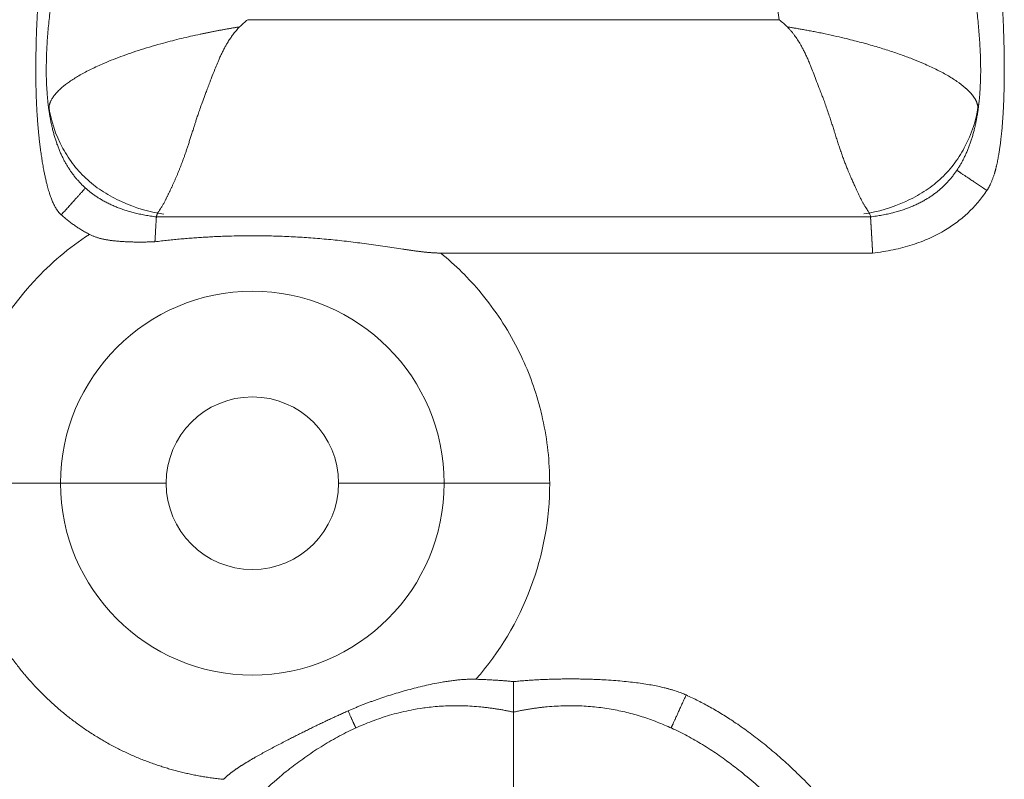
# Model space of a CAD drawing. Units: millimetres. Extents: x 6 to 415, y 5 to 292.
# Drawn here: x 112 to 117, y 236 to 240 of the extents above; entities that cross this region are included whole.
import ezdxf

# ---------------------------------------------------------------- set-up
doc = ezdxf.new("R2010")
doc.units = ezdxf.units.MM
doc.layers.add('1', color=7, linetype='Continuous', true_color=0xffffff)

msp = doc.modelspace()

# ---------------------------------------------------------------- linework, layer by layer
at = {"layer": '1', "color": 155, "linetype": 'Continuous', "lineweight": 13}
for p, q in [((115.9204, 239.8544), (113.223, 239.8544)), ((116.3837, 238.8544), (112.7597, 238.8544)), ((114.5717, 238.6709), (114.203, 238.6709)), ((116.3945, 238.6709), (114.5717, 238.6709)), ((111.7378, 237.5038), (112.2735, 237.5038)), ((114.2199, 237.5038), (114.7555, 237.5038))]:
    msp.add_line(p, q, dxfattribs=at)
for radius, start, end in [(0.9732, 360, 180), (0.4376, 0, 180), (0.9732, 180, 360), (0.4376, 180, 360)]:
    msp.add_arc((113.2467, 237.5038), radius, start, end, dxfattribs=at)
for points, degree, knots in [([(112.2149, 239.3911), (112.204, 239.465), (112.1635, 240.0756), (112.5114, 241.1261), (112.6, 241.5171), (113.2837, 242.5317), (114.0707, 242.754), (114.4179, 242.7263), (114.5717, 242.6927)], 5, [0, 0, 0, 0, 0, 0, 0.079553, 0.624682, 0.838945, 1, 1, 1, 1, 1, 1]), ([(114.5717, 242.6927), (114.7255, 242.7263), (115.0726, 242.754), (115.8597, 242.5317), (116.5433, 241.5171), (116.632, 241.1261), (116.9799, 240.0756), (116.9394, 239.465), (116.9285, 239.3911)], 5, [0, 0, 0, 0, 0, 0, 0.161055, 0.375318, 0.920447, 1, 1, 1, 1, 1, 1]), ([(115.9204, 239.8544), (115.9021, 239.9775), (115.8748, 240.1106), (115.8373, 240.2586), (115.836, 240.2636), (115.8, 240.404), (115.761, 240.533), (115.6802, 240.7618), (115.6404, 240.8595), (115.5925, 240.9607), (115.5867, 240.9727), (115.5317, 241.0839), (115.4772, 241.1761), (115.4152, 241.2648), (115.4135, 241.2673), (115.3522, 241.3541), (115.2895, 241.4298), (115.2139, 241.5073), (115.2046, 241.5166), (115.1604, 241.5598), (115.1265, 241.5897), (115.0884, 241.6198), (115.0833, 241.6237), (115.0454, 241.6525), (115.0137, 241.6733), (114.9818, 241.6904), (114.9794, 241.6917), (114.9565, 241.7035), (114.9369, 241.7117), (114.9162, 241.7178), (114.9131, 241.7187), (114.8962, 241.723), (114.8805, 241.725), (114.8629, 241.7252), (114.8623, 241.7252), (114.8425, 241.7251), (114.8216, 241.7228), (114.7903, 241.7168), (114.7817, 241.715), (114.7421, 241.7056), (114.6748, 241.6872), (114.5717, 241.6579)], 3, [0, 0, 0, 0, 0.121094, 0.121094, 0.125, 0.125, 0.25, 0.25, 0.359375, 0.359375, 0.375, 0.375, 0.496094, 0.496094, 0.5, 0.5, 0.609375, 0.609375, 0.625, 0.625, 0.679688, 0.679688, 0.6875, 0.6875, 0.746094, 0.746094, 0.75, 0.75, 0.804688, 0.804688, 0.8125, 0.8125, 0.871094, 0.871094, 0.875, 0.875, 0.921875, 0.921875, 0.9375, 0.9375, 1, 1, 1, 1]), ([(112.2768, 238.8644), (112.2417, 238.8962), (112.2167, 238.9754), (112.1997, 239.0291), (112.1856, 239.1063), (112.1637, 239.227), (112.1543, 239.3758), (112.1398, 239.603), (112.1574, 239.9276), (112.1722, 240.2002), (112.2016, 240.4809), (112.2183, 240.6406), (112.2355, 240.7508), (112.2596, 240.9042), (112.2952, 241.0081)], 2, [0, 0, 0, 0.0625, 0.0625, 0.125, 0.125, 0.25, 0.25, 0.5, 0.5, 0.75, 0.75, 0.875, 0.875, 1, 1, 1]), ([(116.9649, 240.6244), (116.9888, 240.535), (117.006, 240.424), (117.02, 240.3334), (117.0314, 240.218), (117.0512, 240.0168), (117.0589, 239.7997), (117.0672, 239.563), (117.0567, 239.382), (117.0499, 239.2644), (117.0354, 239.1768), (117.0261, 239.1199), (117.0136, 239.0776), (116.9976, 239.0232), (116.974, 238.9882)], 2, [0, 0, 0, 0.125, 0.125, 0.25, 0.25, 0.5, 0.5, 0.75, 0.75, 0.875, 0.875, 0.9375, 0.9375, 1, 1, 1]), ([(113.181, 239.8178), (113.1782, 239.8174), (113.1726, 239.8165), (113.1642, 239.8151), (113.1559, 239.8138), (113.1475, 239.8124), (113.1391, 239.811), (113.1308, 239.8095), (113.1224, 239.8081), (113.1141, 239.8066), (113.1057, 239.8051), (113.0974, 239.8036), (113.0891, 239.8021), (113.0807, 239.8006), (113.0724, 239.799), (113.0641, 239.7975), (113.0558, 239.7959), (113.0475, 239.7943), (113.0392, 239.7926), (113.0309, 239.791), (113.0226, 239.7893), (113.0143, 239.7877), (113.0061, 239.786), (112.9978, 239.7843), (112.9895, 239.7825), (112.968, 239.778), (112.9335, 239.7704), (112.8867, 239.7595), (112.8408, 239.7481), (112.791, 239.7349), (112.7379, 239.7199), (112.6823, 239.703), (112.6291, 239.6855), (112.5784, 239.6674), (112.5301, 239.6487), (112.4767, 239.6262), (112.4206, 239.6002), (112.365, 239.5703), (112.3175, 239.54), (112.2848, 239.5147), (112.2629, 239.4945), (112.2487, 239.4794), (112.2368, 239.4642), (112.2294, 239.4526), (112.2251, 239.4446), (112.2229, 239.44), (112.2209, 239.4354), (112.2192, 239.4308), (112.2177, 239.4263), (112.2165, 239.4218), (112.2155, 239.4174), (112.215, 239.4144), (112.2148, 239.4128), (112.2148, 239.4127)], 3, [0, 0, 0, 0, 0.005558, 0.011118, 0.016681, 0.022246, 0.027814, 0.033384, 0.038956, 0.044532, 0.05011, 0.055691, 0.061275, 0.066863, 0.072455, 0.07805, 0.083651, 0.089256, 0.094866, 0.100483, 0.106105, 0.111733, 0.117369, 0.123011, 0.128662, 0.134321, 0.167325, 0.200158, 0.232888, 0.265591, 0.309016, 0.352072, 0.394934, 0.437768, 0.480733, 0.523987, 0.589358, 0.653998, 0.718481, 0.783422, 0.816492, 0.849564, 0.882705, 0.91601, 0.926466, 0.936912, 0.947349, 0.957781, 0.968209, 0.978637, 0.989066, 0.999498, 1, 1, 1, 1]), ([(112.7597, 238.8544), (112.7597, 238.8544), (112.7598, 238.8544), (112.7599, 238.8545), (112.76, 238.8547), (112.76, 238.8549), (112.7601, 238.8552), (112.7601, 238.8557), (112.7602, 238.8562), (112.7603, 238.8568), (112.7604, 238.8575), (112.7606, 238.8584), (112.7608, 238.8593), (112.761, 238.8604), (112.7613, 238.8614), (112.7616, 238.8626), (112.7621, 238.8638), (112.7625, 238.8651), (112.7631, 238.8665), (112.7637, 238.8679), (112.7644, 238.8695), (112.7651, 238.8711), (112.7659, 238.8727), (112.7666, 238.8743), (112.7679, 238.8765), (112.77, 238.88), (112.7735, 238.8856), (112.7778, 238.8922), (112.7823, 238.899), (112.7865, 238.9057), (112.7907, 238.9125), (112.7947, 238.9193), (112.7985, 238.926), (112.8018, 238.9322), (112.8047, 238.938), (112.8074, 238.9434), (112.8102, 238.9489), (112.813, 238.9545), (112.8158, 238.9601), (112.8187, 238.9659), (112.8216, 238.9718), (112.8245, 238.9778), (112.8274, 238.9839), (112.8304, 238.99), (112.8333, 238.9962), (112.8363, 239.0026), (112.8392, 239.0089), (112.8422, 239.0154), (112.8452, 239.022), (112.8482, 239.0286), (112.8512, 239.0352), (112.8541, 239.042), (112.8571, 239.0488), (112.8601, 239.0556), (112.863, 239.0626), (112.866, 239.0695), (112.8689, 239.0766), (112.8718, 239.0837), (112.8747, 239.0908), (112.8776, 239.098), (112.8805, 239.1053), (112.8834, 239.1126), (112.8862, 239.1199), (112.889, 239.1273), (112.8918, 239.1347), (112.8946, 239.1422), (112.8983, 239.1523), (112.903, 239.1654), (112.9086, 239.1817), (112.9145, 239.199), (112.9205, 239.2172), (112.9268, 239.2365), (112.9333, 239.2568), (112.9401, 239.2781), (112.9456, 239.2952), (112.9499, 239.3087), (112.9533, 239.3194), (112.9579, 239.334), (112.9639, 239.3526), (112.9715, 239.3754), (112.9808, 239.4025), (112.9922, 239.4344), (113.002, 239.4607), (113.0094, 239.4801), (113.0135, 239.491), (113.018, 239.5028), (113.0227, 239.5155), (113.0279, 239.5291), (113.0334, 239.5436), (113.0428, 239.5683), (113.0547, 239.5984), (113.0671, 239.6286), (113.0763, 239.6506), (113.0842, 239.6685), (113.0931, 239.6872), (113.1021, 239.7049), (113.1113, 239.7218), (113.1194, 239.7357), (113.1264, 239.747), (113.1322, 239.756), (113.1384, 239.765), (113.1448, 239.7739), (113.1515, 239.7828), (113.1585, 239.7916), (113.1657, 239.8004), (113.1732, 239.8092), (113.1784, 239.8149), (113.181, 239.8178)], 3, [0, 0, 0, 0, 0.004801, 0.009793, 0.01497, 0.020329, 0.025864, 0.031571, 0.037445, 0.04348, 0.049673, 0.056018, 0.062512, 0.068415, 0.074268, 0.080074, 0.085833, 0.091548, 0.097221, 0.102852, 0.108443, 0.113996, 0.119513, 0.124995, 0.129157, 0.139634, 0.15623, 0.17369, 0.187471, 0.201637, 0.214946, 0.227427, 0.239103, 0.249994, 0.25851, 0.266951, 0.275317, 0.28361, 0.291833, 0.299986, 0.308073, 0.316094, 0.324053, 0.331952, 0.339791, 0.347573, 0.3553, 0.362972, 0.370592, 0.378161, 0.385679, 0.393149, 0.400571, 0.407947, 0.415277, 0.422562, 0.429804, 0.437003, 0.44416, 0.451276, 0.458352, 0.465388, 0.472386, 0.479346, 0.486268, 0.493155, 0.500005, 0.513828, 0.528144, 0.542961, 0.558291, 0.574147, 0.590545, 0.607503, 0.625041, 0.630449, 0.638666, 0.649723, 0.663665, 0.680555, 0.700485, 0.723581, 0.750017, 0.757204, 0.764953, 0.773274, 0.782179, 0.79168, 0.801791, 0.812531, 0.843191, 0.864219, 0.875028, 0.888478, 0.901465, 0.91398, 0.926007, 0.937535, 0.944195, 0.950916, 0.9577, 0.964553, 0.971479, 0.978482, 0.985567, 0.992738, 1, 1, 1, 1]), ([(115.9624, 239.8178), (115.9651, 239.8174), (115.9705, 239.8165), (115.9789, 239.8152), (115.9877, 239.8137), (115.9969, 239.8122), (116.0065, 239.8106), (116.0166, 239.8089), (116.0271, 239.807), (116.038, 239.8051), (116.0493, 239.8031), (116.061, 239.801), (116.0732, 239.7987), (116.0857, 239.7963), (116.0986, 239.7939), (116.112, 239.7912), (116.1257, 239.7885), (116.1398, 239.7856), (116.1688, 239.7796), (116.2097, 239.7706), (116.2593, 239.759), (116.3008, 239.7485), (116.3513, 239.7352), (116.4113, 239.7184), (116.4804, 239.6969), (116.5437, 239.6752), (116.6014, 239.6535), (116.6593, 239.6295), (116.7173, 239.6028), (116.7741, 239.5727), (116.8239, 239.5414), (116.8525, 239.5195), (116.8663, 239.5074), (116.8689, 239.5051), (116.8714, 239.5028), (116.874, 239.5004), (116.8766, 239.498), (116.8791, 239.4955), (116.8817, 239.493), (116.8843, 239.4904), (116.8868, 239.4878), (116.8893, 239.4851), (116.8918, 239.4824), (116.8943, 239.4796), (116.8967, 239.4768), (116.8991, 239.4739), (116.9014, 239.471), (116.9037, 239.468), (116.906, 239.4649), (116.9081, 239.4618), (116.9102, 239.4587), (116.9123, 239.4555), (116.9142, 239.4523), (116.9161, 239.449), (116.9179, 239.4456), (116.9195, 239.4423), (116.9211, 239.4388), (116.9225, 239.4354), (116.9239, 239.4319), (116.9251, 239.4283), (116.9261, 239.4247), (116.9271, 239.4211), (116.9278, 239.4175), (116.9283, 239.4148), (116.9285, 239.4134), (116.9285, 239.4132)], 3, [0, 0, 0, 0, 0.005277, 0.010841, 0.016693, 0.022834, 0.029262, 0.035979, 0.042985, 0.05028, 0.057863, 0.065737, 0.073899, 0.082352, 0.091095, 0.100129, 0.109453, 0.119069, 0.128976, 0.16899, 0.203877, 0.233616, 0.258187, 0.314086, 0.36819, 0.420485, 0.470954, 0.519578, 0.583204, 0.648613, 0.715803, 0.784761, 0.789539, 0.794439, 0.799462, 0.804608, 0.809876, 0.815268, 0.820783, 0.826421, 0.832182, 0.838066, 0.844073, 0.850204, 0.856458, 0.862835, 0.869335, 0.875959, 0.882706, 0.889577, 0.896571, 0.903688, 0.910929, 0.918293, 0.925781, 0.933392, 0.941126, 0.948984, 0.956965, 0.965069, 0.973297, 0.981647, 0.990121, 0.998717, 1, 1, 1, 1]), ([(116.3837, 238.8544), (116.3837, 238.8544), (116.3836, 238.8544), (116.3835, 238.8545), (116.3834, 238.8546), (116.3833, 238.8548), (116.3833, 238.855), (116.3832, 238.8552), (116.3832, 238.8555), (116.3832, 238.856), (116.3832, 238.8567), (116.3831, 238.8578), (116.383, 238.8589), (116.3826, 238.8615), (116.3809, 238.8666), (116.3767, 238.8747), (116.3714, 238.883), (116.3659, 238.8914), (116.3605, 238.8996), (116.356, 238.9068), (116.3528, 238.912), (116.3497, 238.9176), (116.3464, 238.9233), (116.3432, 238.9293), (116.3382, 238.9388), (116.3322, 238.951), (116.3255, 238.9652), (116.3205, 238.9761), (116.3165, 238.9846), (116.313, 238.9921), (116.3093, 239), (116.3054, 239.0083), (116.3013, 239.0171), (116.2967, 239.0269), (116.2908, 239.0398), (116.2826, 239.0581), (116.2733, 239.0797), (116.2641, 239.1022), (116.2559, 239.123), (116.2479, 239.1444), (116.2399, 239.1665), (116.2319, 239.1894), (116.2239, 239.2131), (116.2159, 239.2373), (116.2079, 239.2621), (116.2016, 239.2825), (116.1968, 239.2981), (116.1934, 239.3087), (116.1899, 239.3197), (116.1863, 239.331), (116.1825, 239.3427), (116.1785, 239.3546), (116.1725, 239.3727), (116.1645, 239.3963), (116.1545, 239.4249), (116.1455, 239.4496), (116.136, 239.4744), (116.1246, 239.5039), (116.1105, 239.5403), (116.0963, 239.5774), (116.0842, 239.6086), (116.0742, 239.6337), (116.0651, 239.655), (116.056, 239.675), (116.0468, 239.6939), (116.0376, 239.7118), (116.0266, 239.7315), (116.0138, 239.7525), (116.0007, 239.7715), (115.9897, 239.786), (115.9823, 239.7951), (115.9762, 239.802), (115.9722, 239.8063), (115.969, 239.8097), (115.9669, 239.8117), (115.9654, 239.8132), (115.9646, 239.8141), (115.9641, 239.8146), (115.9638, 239.8151), (115.9636, 239.8154), (115.9634, 239.8158), (115.9631, 239.8162), (115.9629, 239.8166), (115.9627, 239.817), (115.9626, 239.8174), (115.9625, 239.8177), (115.9624, 239.8178)], 3, [0, 0, 0, 0, 0.004566, 0.009024, 0.013373, 0.017613, 0.021745, 0.025768, 0.029683, 0.033489, 0.043317, 0.052105, 0.059854, 0.066563, 0.099521, 0.130913, 0.149175, 0.16997, 0.193306, 0.203514, 0.213726, 0.223943, 0.234165, 0.244391, 0.254621, 0.280569, 0.300779, 0.31525, 0.324561, 0.334154, 0.344029, 0.354187, 0.364628, 0.375352, 0.388277, 0.408223, 0.435189, 0.455633, 0.475561, 0.494974, 0.515004, 0.53503, 0.555053, 0.575073, 0.59509, 0.615103, 0.623121, 0.631332, 0.639735, 0.648332, 0.657121, 0.666104, 0.67528, 0.69747, 0.718235, 0.737581, 0.750797, 0.771738, 0.800404, 0.827486, 0.848895, 0.864634, 0.879109, 0.892965, 0.90621, 0.918853, 0.930906, 0.948454, 0.96506, 0.973989, 0.982481, 0.986943, 0.991228, 0.993434, 0.995598, 0.996682, 0.997408, 0.997778, 0.998069, 0.998356, 0.998638, 0.998917, 0.999193, 0.999465, 0.999734, 1, 1, 1, 1]), ([(112.2138, 239.4194), (112.2228, 239.344), (112.2572, 239.2417), (112.3378, 239.1151), (112.4084, 239.0401), (112.4906, 238.9778), (112.6198, 238.9101), (112.7227, 238.8793), (112.7968, 238.8687)], 3, [0, 0, 0, 0, 0.287115, 0.407402, 0.520109, 0.631091, 0.745502, 1, 1, 1, 1]), ([(112.2148, 239.4127), (112.2146, 239.4113), (112.2143, 239.4085), (112.2141, 239.4042), (112.2141, 239.3998), (112.2143, 239.3955), (112.2147, 239.3926), (112.2149, 239.3911)], 3, [0, 0, 0, 0, 0.192045, 0.393905, 0.595852, 0.797885, 1, 1, 1, 1]), ([(112.7597, 238.8544), (112.6592, 238.8667), (112.4803, 238.9134), (112.3506, 239.0039), (112.2701, 239.1384), (112.2279, 239.3025), (112.2149, 239.3911)], 5, [0, 0, 0, 0, 0, 0, 0.494283, 1, 1, 1, 1, 1, 1]), ([(116.3496, 238.8692), (116.4237, 238.88), (116.5264, 238.9111), (116.6554, 238.9795), (116.7372, 239.0422), (116.8076, 239.1178), (116.8877, 239.2453), (116.9216, 239.3482), (116.9303, 239.424)], 3, [0, 0, 0, 0, 0.253775, 0.367927, 0.478776, 0.591501, 0.711985, 1, 1, 1, 1]), ([(116.9285, 239.3911), (116.9154, 239.3025), (116.8732, 239.1384), (116.7928, 239.0039), (116.6631, 238.9134), (116.4842, 238.8667), (116.3837, 238.8544)], 5, [0, 0, 0, 0, 0, 0, 0.505717, 1, 1, 1, 1, 1, 1]), ([(116.9285, 239.4132), (116.9287, 239.4122), (116.9289, 239.4099), (116.9292, 239.4063), (116.9293, 239.4025), (116.9293, 239.3988), (116.929, 239.3949), (116.9287, 239.3924), (116.9285, 239.3911)], 3, [0, 0, 0, 0, 0.140654, 0.307889, 0.477444, 0.649316, 0.823503, 1, 1, 1, 1]), ([(112.7522, 238.7284), (112.7523, 238.7295), (112.7524, 238.7316), (112.7527, 238.7348), (112.7528, 238.7379), (112.753, 238.741), (112.7531, 238.7437), (112.7533, 238.7471), (112.7535, 238.752), (112.7541, 238.7611), (112.7547, 238.7727), (112.7555, 238.7855), (112.7562, 238.7972), (112.7568, 238.8078), (112.7573, 238.817), (112.7577, 238.8237), (112.758, 238.8284), (112.7582, 238.8317), (112.7584, 238.8348), (112.7586, 238.8376), (112.7588, 238.8403), (112.7589, 238.8427), (112.7591, 238.8449), (112.7592, 238.8469), (112.7593, 238.8486), (112.7594, 238.8502), (112.7595, 238.8515), (112.7596, 238.8525), (112.7596, 238.8534), (112.7597, 238.8539), (112.7597, 238.8543), (112.7597, 238.8544), (112.7597, 238.8544)], 3, [0, 0, 0, 0, 0.014065, 0.02813, 0.042196, 0.056265, 0.070337, 0.078979, 0.102051, 0.139551, 0.209615, 0.274919, 0.344256, 0.410481, 0.473597, 0.533601, 0.562634, 0.591681, 0.620743, 0.649821, 0.678914, 0.708023, 0.737147, 0.766287, 0.795443, 0.824616, 0.853805, 0.88301, 0.912232, 0.941471, 0.970727, 1, 1, 1, 1]), ([(116.3945, 238.6709), (116.3944, 238.672), (116.3943, 238.6744), (116.3941, 238.6779), (116.3939, 238.6814), (116.3937, 238.6849), (116.3935, 238.6883), (116.3933, 238.6917), (116.3931, 238.695), (116.3929, 238.6983), (116.3928, 238.7015), (116.3926, 238.7048), (116.3924, 238.7079), (116.3922, 238.711), (116.392, 238.7141), (116.3919, 238.7172), (116.3917, 238.7202), (116.3915, 238.7231), (116.3914, 238.726), (116.3912, 238.7289), (116.391, 238.7317), (116.3909, 238.7345), (116.3907, 238.7372), (116.3905, 238.7399), (116.3904, 238.7426), (116.3902, 238.7452), (116.3901, 238.7478), (116.3899, 238.7503), (116.3898, 238.7528), (116.3897, 238.7552), (116.3895, 238.7576), (116.3894, 238.76), (116.3892, 238.7623), (116.3891, 238.7646), (116.389, 238.7668), (116.3888, 238.769), (116.3887, 238.7712), (116.3886, 238.7733), (116.3885, 238.7754), (116.3883, 238.7774), (116.3882, 238.7794), (116.3881, 238.7813), (116.388, 238.7833), (116.3879, 238.7851), (116.3878, 238.787), (116.3877, 238.7888), (116.3876, 238.7905), (116.3874, 238.7923), (116.3873, 238.794), (116.3872, 238.7956), (116.3872, 238.7973), (116.3871, 238.7988), (116.387, 238.8004), (116.3869, 238.8019), (116.3867, 238.8046), (116.3865, 238.8085), (116.3862, 238.8133), (116.3859, 238.8178), (116.3857, 238.822), (116.3854, 238.826), (116.3852, 238.8298), (116.385, 238.8332), (116.3848, 238.8364), (116.3846, 238.8393), (116.3845, 238.842), (116.3843, 238.8444), (116.3842, 238.8465), (116.3841, 238.8484), (116.384, 238.85), (116.3839, 238.8514), (116.3838, 238.8525), (116.3838, 238.8533), (116.3837, 238.8539), (116.3837, 238.8543), (116.3837, 238.8544), (116.3837, 238.8544)], 3, [0, 0, 0, 0, 0.011416, 0.022757, 0.034022, 0.045211, 0.056325, 0.067363, 0.078325, 0.089212, 0.100023, 0.110759, 0.121419, 0.132003, 0.142512, 0.152945, 0.163303, 0.173585, 0.183791, 0.193922, 0.203977, 0.213956, 0.22386, 0.233688, 0.243441, 0.253118, 0.262719, 0.272245, 0.281695, 0.29107, 0.300369, 0.309592, 0.31874, 0.327812, 0.336809, 0.34573, 0.354575, 0.363345, 0.372039, 0.380658, 0.389201, 0.397668, 0.40606, 0.414376, 0.422617, 0.430782, 0.438872, 0.446886, 0.454824, 0.462687, 0.470474, 0.478185, 0.485822, 0.493382, 0.500867, 0.527093, 0.553185, 0.579143, 0.604968, 0.630658, 0.656214, 0.681637, 0.706926, 0.732082, 0.757104, 0.781992, 0.806748, 0.83137, 0.855859, 0.880214, 0.904437, 0.928527, 0.952484, 0.976308, 1, 1, 1, 1]), ([(112.4196, 238.7657), (112.3164, 238.698), (112.223, 238.6191), (112.129, 238.5174), (112.118, 238.5052), (112.0348, 238.4095), (111.972, 238.3187), (111.8588, 238.1091), (111.8131, 237.9913), (111.7786, 237.8525), (111.7752, 237.838), (111.7622, 237.778), (111.7443, 237.6724), (111.7378, 237.5654), (111.7378, 237.5037)], 3, [0, 0, 0, 0, 0.249999, 0.249999, 0.281249, 0.281249, 0.499999, 0.499999, 0.75, 0.75, 0.78125, 0.78125, 0.875, 1, 1, 1, 1]), ([(112.7522, 238.7284), (112.7484, 238.7283), (112.7408, 238.728), (112.7295, 238.7276), (112.7183, 238.7272), (112.707, 238.7269), (112.6958, 238.7268), (112.6847, 238.7266), (112.6735, 238.7266), (112.6624, 238.7266), (112.6514, 238.7268), (112.6403, 238.727), (112.6293, 238.7273), (112.6183, 238.7277), (112.6074, 238.7281), (112.5965, 238.7287), (112.586, 238.7293), (112.5759, 238.73), (112.5664, 238.7308), (112.5571, 238.7316), (112.5479, 238.7325), (112.5389, 238.7335), (112.5301, 238.7347), (112.5215, 238.7359), (112.513, 238.7372), (112.5047, 238.7386), (112.4966, 238.7402), (112.4887, 238.7418), (112.4809, 238.7436), (112.4733, 238.7455), (112.466, 238.7475), (112.4588, 238.7497), (112.4518, 238.752), (112.4449, 238.7544), (112.4383, 238.757), (112.4319, 238.7597), (112.4256, 238.7626), (112.4216, 238.7647), (112.4196, 238.7657)], 3, [0, 0, 0, 0, 0.033661, 0.0672, 0.100623, 0.133933, 0.167135, 0.200233, 0.233231, 0.266135, 0.298947, 0.331672, 0.364315, 0.396879, 0.42937, 0.46179, 0.494144, 0.522875, 0.551121, 0.578881, 0.606155, 0.632946, 0.659255, 0.685085, 0.71044, 0.735323, 0.759739, 0.783695, 0.807197, 0.830253, 0.852872, 0.875065, 0.896842, 0.918217, 0.939203, 0.959817, 0.980077, 1, 1, 1, 1]), ([(114.203, 238.6709), (114.2011, 238.6709), (114.1973, 238.6709), (114.1915, 238.671), (114.1856, 238.6711), (114.1797, 238.6713), (114.1737, 238.6716), (114.1676, 238.672), (114.1614, 238.6723), (114.1551, 238.6728), (114.1487, 238.6733), (114.1422, 238.6738), (114.1357, 238.6744), (114.129, 238.6751), (114.1223, 238.6758), (114.1155, 238.6765), (114.1086, 238.6773), (114.1016, 238.6781), (114.0945, 238.6789), (114.0874, 238.6798), (114.0801, 238.6808), (114.0728, 238.6817), (114.0654, 238.6828), (114.0579, 238.6838), (114.0503, 238.6849), (114.0426, 238.6859), (114.0348, 238.6871), (114.027, 238.6882), (114.019, 238.6894), (113.9988, 238.6924), (113.966, 238.6973), (113.9202, 238.7042), (113.8733, 238.7111), (113.8114, 238.7197), (113.7352, 238.7294), (113.6449, 238.7392), (113.555, 238.7471), (113.4654, 238.753), (113.3764, 238.7569), (113.2975, 238.7586), (113.2286, 238.7587), (113.1696, 238.7581), (113.1195, 238.7567), (113.0782, 238.7552), (113.046, 238.7537), (113.0136, 238.7519), (112.9812, 238.7499), (112.9488, 238.7476), (112.9162, 238.7451), (112.8836, 238.7423), (112.8509, 238.7392), (112.8181, 238.7359), (112.7851, 238.7323), (112.7632, 238.7297), (112.7522, 238.7284)], 3, [0, 0, 0, 0, 0.003889, 0.007839, 0.01185, 0.015924, 0.02006, 0.024258, 0.028519, 0.032843, 0.03723, 0.041679, 0.046192, 0.050767, 0.055405, 0.060106, 0.06487, 0.069697, 0.074587, 0.079539, 0.084553, 0.089629, 0.094768, 0.099968, 0.10523, 0.110553, 0.115937, 0.121382, 0.126888, 0.132453, 0.163484, 0.195298, 0.227871, 0.261178, 0.324, 0.386348, 0.448305, 0.509962, 0.571032, 0.631724, 0.672291, 0.71256, 0.753216, 0.77533, 0.797491, 0.819706, 0.841979, 0.864316, 0.886724, 0.909208, 0.931772, 0.954422, 0.977163, 1, 1, 1, 1]), ([(114.7555, 237.5038), (114.7555, 237.6141), (114.7436, 237.7231), (114.7167, 237.844), (114.7134, 237.8582), (114.6859, 237.9675), (114.6527, 238.0601), (114.5621, 238.2515), (114.5029, 238.3472), (114.4243, 238.4471), (114.4159, 238.4575), (114.3457, 238.5421), (114.2776, 238.6097), (114.203, 238.6709)], 3, [0, 0, 0, 0, 0.25, 0.25, 0.28125, 0.28125, 0.5, 0.5, 0.75, 0.75, 0.78125, 0.78125, 1, 1, 1, 1]), ([(114.3815, 236.5094), (114.5021, 236.6471), (114.5946, 236.8015), (114.7233, 237.1437), (114.7555, 237.3208), (114.7555, 237.5038)], 3, [0, 0, 0, 0, 0.499997, 0.499997, 1, 1, 1, 1]), ([(113.1005, 236.002), (112.8781, 236.0237), (112.6716, 236.1088), (112.4554, 236.1979), (112.0969, 236.4991), (111.9715, 236.6972), (111.8523, 236.8856), (111.7925, 237.1012)], 2, [0, 0, 0, 0.25, 0.25, 0.5, 0.75, 0.75, 1, 1, 1]), ([(113.7323, 236.3488), (113.7351, 236.3501), (113.7407, 236.3525), (113.7491, 236.3562), (113.7576, 236.3598), (113.7661, 236.3634), (113.7746, 236.3669), (113.7832, 236.3705), (113.7918, 236.3739), (113.8004, 236.3774), (113.8091, 236.3808), (113.8178, 236.3842), (113.8265, 236.3875), (113.8353, 236.3908), (113.8442, 236.3941), (113.8531, 236.3974), (113.862, 236.4006), (113.871, 236.4038), (113.8898, 236.4105), (113.9185, 236.4202), (113.9572, 236.4326), (113.9965, 236.4444), (114.0368, 236.4557), (114.0779, 236.4665), (114.1196, 236.4765), (114.1612, 236.4855), (114.1933, 236.4916), (114.2158, 236.4955), (114.2285, 236.4976), (114.2411, 236.4995), (114.2535, 236.5013), (114.2658, 236.503), (114.278, 236.5044), (114.29, 236.5057), (114.3019, 236.5069), (114.3137, 236.5078), (114.3253, 236.5086), (114.3369, 236.5092), (114.3482, 236.5095), (114.3594, 236.5097), (114.3705, 236.5097), (114.3779, 236.5095), (114.3815, 236.5094)], 3, [0, 0, 0, 0, 0.013591, 0.027197, 0.040824, 0.054473, 0.068148, 0.081852, 0.095589, 0.109362, 0.123175, 0.137029, 0.15093, 0.164879, 0.178881, 0.192937, 0.207052, 0.221228, 0.235468, 0.295698, 0.356204, 0.417168, 0.478762, 0.543068, 0.606878, 0.670302, 0.733443, 0.752828, 0.771977, 0.790888, 0.809563, 0.828003, 0.846211, 0.864187, 0.881934, 0.899455, 0.916751, 0.933827, 0.950686, 0.967331, 0.983768, 1, 1, 1, 1]), ([(114.5717, 236.3427), (114.5717, 236.3427), (114.5717, 236.3427), (114.5717, 236.3428), (114.5717, 236.3429), (114.5717, 236.3431), (114.5717, 236.3434), (114.5717, 236.3438), (114.5717, 236.3442), (114.5717, 236.3447), (114.5717, 236.3452), (114.5717, 236.3458), (114.5717, 236.3465), (114.5716, 236.3473), (114.5716, 236.3481), (114.5716, 236.349), (114.5716, 236.35), (114.5716, 236.3511), (114.5716, 236.3522), (114.5716, 236.3534), (114.5716, 236.3547), (114.5716, 236.3561), (114.5716, 236.3576), (114.5716, 236.3591), (114.5716, 236.3607), (114.5716, 236.3624), (114.5717, 236.3642), (114.5717, 236.3661), (114.5717, 236.368), (114.5717, 236.37), (114.5717, 236.3722), (114.5717, 236.3744), (114.5717, 236.3767), (114.5717, 236.379), (114.5717, 236.3815), (114.5717, 236.384), (114.5717, 236.3886), (114.5717, 236.3952), (114.5718, 236.404), (114.5718, 236.4126), (114.5718, 236.4201), (114.5718, 236.4267), (114.5718, 236.4325), (114.5719, 236.4385), (114.5719, 236.4446), (114.5719, 236.4508), (114.5719, 236.4572), (114.5719, 236.4636), (114.5719, 236.4702), (114.5718, 236.4769), (114.5718, 236.4837), (114.5718, 236.4906), (114.5717, 236.4953), (114.5717, 236.4976)], 3, [0, 0, 0, 0, 0.012619, 0.025711, 0.038892, 0.052164, 0.065525, 0.078975, 0.092515, 0.106144, 0.119862, 0.13367, 0.147566, 0.161551, 0.175625, 0.189788, 0.204039, 0.218379, 0.232807, 0.247324, 0.261928, 0.27662, 0.291401, 0.306269, 0.321225, 0.336268, 0.351399, 0.366617, 0.381922, 0.397314, 0.412793, 0.428358, 0.444011, 0.459749, 0.475575, 0.491486, 0.507483, 0.558551, 0.605591, 0.648621, 0.687655, 0.713795, 0.739914, 0.766013, 0.792091, 0.818148, 0.844185, 0.870203, 0.896201, 0.922179, 0.948138, 0.974079, 1, 1, 1, 1]), ([(114.5717, 236.4976), (114.68, 236.5079), (114.7956, 236.5103), (114.9091, 236.5127), (115.0183, 236.507), (115.3103, 236.492), (115.4478, 236.4296)], 2, [0, 0, 0, 0.25, 0.25, 0.5, 0.5, 1, 1, 1]), ([(115.4478, 236.4296), (115.7109, 236.3098), (115.9623, 236.0792), (116.1819, 235.8778), (116.3687, 235.6162), (116.5402, 235.3762), (116.6717, 235.097), (116.7914, 234.8429), (116.8902, 234.5306)], 2, [0, 0, 0, 0.25, 0.25, 0.5, 0.5, 0.75, 0.75, 1, 1, 1]), ([(112.2149, 233.0411), (112.204, 233.115), (112.1635, 233.7256), (112.5114, 234.7761), (112.6, 235.1671), (113.2837, 236.1817), (114.0707, 236.404), (114.4179, 236.3763), (114.5717, 236.3427)], 5, [0, 0, 0, 0, 0, 0, 0.079553, 0.624682, 0.838945, 1, 1, 1, 1, 1, 1]), ([(113.1005, 236.002), (113.1015, 236.0031), (113.1037, 236.0052), (113.1069, 236.0083), (113.1103, 236.0114), (113.1137, 236.0145), (113.1172, 236.0176), (113.1208, 236.0207), (113.1244, 236.0238), (113.1282, 236.0269), (113.132, 236.0299), (113.1359, 236.033), (113.1399, 236.0361), (113.1439, 236.0391), (113.148, 236.0422), (113.1522, 236.0452), (113.1565, 236.0483), (113.1608, 236.0513), (113.1652, 236.0544), (113.1696, 236.0574), (113.1742, 236.0605), (113.1788, 236.0635), (113.1835, 236.0666), (113.1882, 236.0697), (113.193, 236.0727), (113.1978, 236.0758), (113.2028, 236.0789), (113.2078, 236.0819), (113.2128, 236.085), (113.2179, 236.0881), (113.2231, 236.0912), (113.2283, 236.0943), (113.2336, 236.0974), (113.2389, 236.1005), (113.2443, 236.1037), (113.2498, 236.1068), (113.262, 236.1138), (113.2811, 236.1247), (113.3073, 236.1391), (113.334, 236.1536), (113.3612, 236.168), (113.3889, 236.1825), (113.4152, 236.1961), (113.44, 236.2088), (113.4631, 236.2205), (113.486, 236.2321), (113.5087, 236.2434), (113.5313, 236.2546), (113.5538, 236.2657), (113.5762, 236.2765), (113.5986, 236.2873), (113.6209, 236.2978), (113.6432, 236.3083), (113.6654, 236.3186), (113.6877, 236.3288), (113.71, 236.3389), (113.7249, 236.3455), (113.7323, 236.3488)], 3, [0, 0, 0, 0, 0.006157, 0.012386, 0.01869, 0.025069, 0.031523, 0.038053, 0.04466, 0.051345, 0.058108, 0.064948, 0.071868, 0.078866, 0.085944, 0.093101, 0.100337, 0.107652, 0.115047, 0.122522, 0.130076, 0.137709, 0.145421, 0.153212, 0.161082, 0.16903, 0.177057, 0.185161, 0.193342, 0.2016, 0.209935, 0.218346, 0.226833, 0.235395, 0.244031, 0.252741, 0.261525, 0.302474, 0.343937, 0.385958, 0.428577, 0.471836, 0.515774, 0.551934, 0.587744, 0.623229, 0.658415, 0.693328, 0.727996, 0.762446, 0.796708, 0.830811, 0.864785, 0.898661, 0.932467, 0.966237, 1, 1, 1, 1]), ([(114.5717, 235.3079), (114.5717, 235.3107), (114.5717, 235.3162), (114.5717, 235.3245), (114.5717, 235.3327), (114.5717, 235.3408), (114.5717, 235.3489), (114.5717, 235.3568), (114.5717, 235.3647), (114.5717, 235.3725), (114.5717, 235.3802), (114.5717, 235.3878), (114.5717, 235.3953), (114.5718, 235.4028), (114.5718, 235.4101), (114.5718, 235.4174), (114.5718, 235.4246), (114.5718, 235.4317), (114.5718, 235.4387), (114.5718, 235.4456), (114.5718, 235.4525), (114.5718, 235.4592), (114.5718, 235.4659), (114.5718, 235.4725), (114.5718, 235.479), (114.5718, 235.4854), (114.5718, 235.4917), (114.5718, 235.4979), (114.5718, 235.5041), (114.5718, 235.5102), (114.5718, 235.5161), (114.5718, 235.522), (114.5718, 235.5278), (114.5718, 235.5335), (114.5718, 235.5392), (114.5718, 235.5447), (114.5718, 235.5501), (114.5718, 235.5555), (114.5718, 235.5608), (114.5718, 235.566), (114.5718, 235.5711), (114.5718, 235.5761), (114.5718, 235.5811), (114.5718, 235.5859), (114.5718, 235.5907), (114.5718, 235.5954), (114.5717, 235.6), (114.5717, 235.6045), (114.5717, 235.6089), (114.5717, 235.6133), (114.5717, 235.6176), (114.5717, 235.6218), (114.5717, 235.6259), (114.5717, 235.6299), (114.5717, 235.6338), (114.5717, 235.6377), (114.5717, 235.6414), (114.5717, 235.6451), (114.5717, 235.6487), (114.5717, 235.6742), (114.5717, 235.7202), (114.5718, 235.7843), (114.5718, 235.844), (114.5718, 235.8991), (114.5717, 235.9498), (114.5717, 236.0079), (114.5718, 236.0721), (114.5718, 236.1399), (114.5718, 236.2001), (114.5717, 236.2363), (114.5717, 236.2554), (114.5717, 236.2612), (114.5717, 236.2668), (114.5717, 236.2722), (114.5717, 236.2775), (114.5717, 236.2825), (114.5717, 236.2874), (114.5717, 236.2921), (114.5717, 236.2967), (114.5717, 236.301), (114.5717, 236.3051), (114.5717, 236.309), (114.5717, 236.3128), (114.5717, 236.3163), (114.5716, 236.3196), (114.5716, 236.3227), (114.5716, 236.3256), (114.5716, 236.3283), (114.5717, 236.3307), (114.5717, 236.333), (114.5717, 236.335), (114.5717, 236.3368), (114.5717, 236.3383), (114.5717, 236.3397), (114.5717, 236.3407), (114.5717, 236.3416), (114.5717, 236.3422), (114.5717, 236.3426), (114.5717, 236.3426), (114.5717, 236.3427)], 3, [0, 0, 0, 0, 0.005236, 0.01042, 0.015553, 0.020636, 0.025667, 0.030647, 0.035576, 0.040453, 0.04528, 0.050055, 0.05478, 0.059453, 0.064075, 0.068646, 0.073166, 0.077635, 0.082053, 0.086419, 0.090735, 0.094999, 0.099213, 0.103375, 0.107487, 0.111547, 0.115556, 0.119514, 0.123421, 0.127278, 0.131083, 0.134837, 0.13854, 0.142192, 0.145793, 0.149343, 0.152842, 0.156289, 0.159686, 0.163032, 0.166327, 0.169571, 0.172764, 0.175906, 0.178997, 0.182036, 0.185025, 0.187963, 0.19085, 0.193686, 0.196471, 0.199205, 0.201888, 0.20452, 0.207101, 0.209631, 0.212109, 0.214537, 0.216915, 0.219241, 0.265008, 0.309056, 0.351393, 0.392027, 0.430963, 0.468206, 0.532006, 0.597019, 0.663265, 0.73076, 0.739632, 0.748532, 0.757461, 0.766419, 0.775406, 0.784422, 0.793467, 0.802541, 0.811645, 0.820777, 0.82994, 0.839132, 0.848353, 0.857604, 0.866885, 0.876196, 0.885537, 0.894907, 0.904308, 0.91374, 0.923201, 0.932693, 0.942216, 0.951769, 0.961354, 0.970969, 0.980615, 0.990292, 1, 1, 1, 1]), ([(114.5717, 236.3427), (114.7255, 236.3763), (115.0726, 236.404), (115.3936, 236.3134), (115.6882, 236.1044), (116.2622, 235.5346), (116.5502, 235.0086), (116.6649, 234.6847), (116.831, 234.179), (116.9092, 233.6534)], 5, [0, 0, 0, 0, 0, 0, 0.18317, 0.426856, 0.426856, 0.426856, 1, 1, 1, 1, 1, 1])]:
    msp.add_open_spline(points, degree=degree, knots=knots, dxfattribs=at)
for points, degree in [([(113.181, 239.8178), (113.1949, 239.8301), (113.2089, 239.8423), (113.223, 239.8544)], 3), ([(115.9624, 239.8178), (115.9484, 239.83), (115.9344, 239.8422), (115.9204, 239.8544)], 3), ([(116.974, 238.9882), (116.922, 239.0233), (116.8747, 239.0552), (116.8395, 239.079), (116.8219, 239.0909), (116.8219, 239.0908)], 5), ([(112.2768, 238.8644), (112.3188, 238.911), (112.357, 238.9535), (112.3854, 238.9851), (112.3996, 239.0008), (112.3996, 239.0008)], 5), ([(116.974, 238.9882), (116.7901, 238.7161), (116.3945, 238.6709)], 2), ([(112.4196, 238.7657), (112.3408, 238.8071), (112.2768, 238.8644)], 2), ([(112.2735, 237.5038), (112.3779, 237.5038), (112.5106, 237.5038), (112.6599, 237.5038), (112.8091, 237.5038)], 4), ([(113.6843, 237.5038), (113.8334, 237.5038), (113.9827, 237.5038), (114.1155, 237.5038), (114.2199, 237.5038)], 4), ([(114.3815, 236.5094), (114.4797, 236.5063), (114.5717, 236.4976)], 2), ([(115.4478, 236.4296), (115.4218, 236.3725), (115.3982, 236.3205), (115.3806, 236.2818), (115.3718, 236.2625), (115.3718, 236.2625)], 5), ([(113.7716, 236.2625), (113.7716, 236.2625), (113.7674, 236.2718), (113.759, 236.2903), (113.747, 236.3167), (113.7323, 236.3488)], 5)]:
    msp.add_open_spline(points, degree=degree, dxfattribs=at)

doc.saveas('drawing.dxf')
